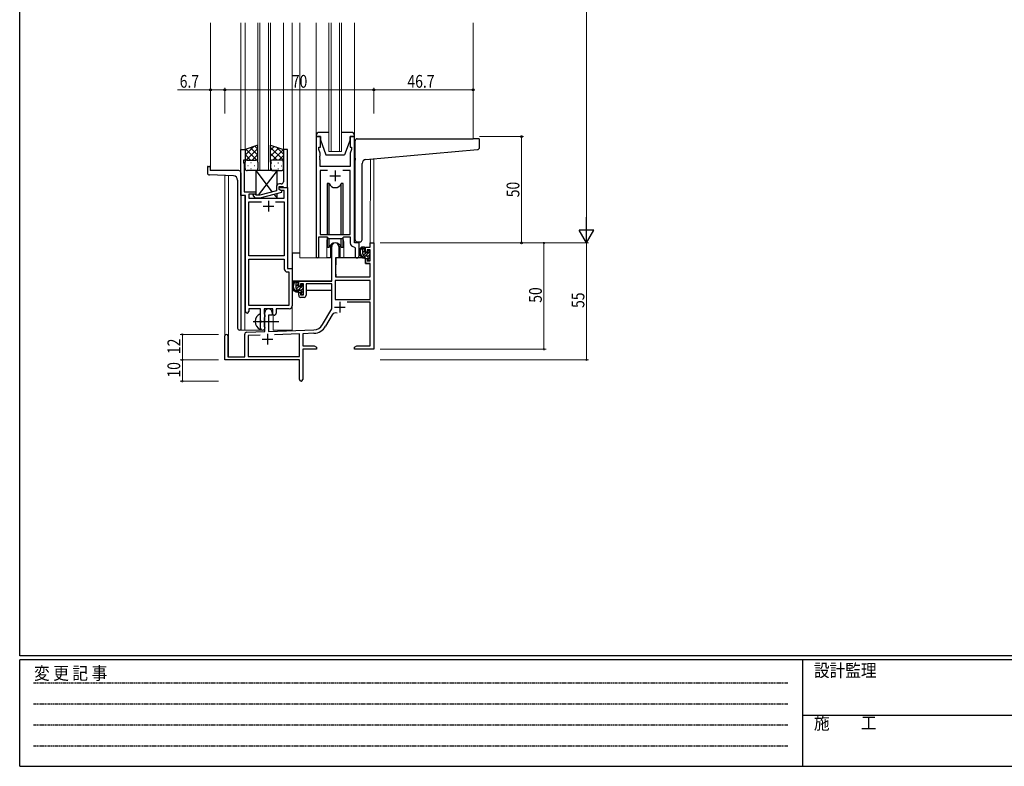
# Model space of a CAD drawing. Extents: x 0 to 1133, y 0 to 806.
# Drawn here: x 4 to 467, y 0 to 351 of the extents above; entities that cross this region are included whole.
import ezdxf

# ---------------------------------------------------------------- set-up
doc = ezdxf.new("R2010")
doc.units = 0
doc.linetypes.add('HIDDEN', pattern=[0.375, 0.25, -0.125])
doc.linetypes.add('YCENTER_1', pattern=[13, 10, -1, 1, -1])
for name, color, linetype, lineweight in [('YKK_11', 7, 'CONTINUOUS', 30), ('YKK_12', 2, 'CONTINUOUS', 13), ('YKK_13', 4, 'CONTINUOUS', 30), ('YKK_D', 6, 'CONTINUOUS', 13)]:
    doc.layers.add(name, color=color, linetype=linetype, lineweight=lineweight)
doc.layers.add('YKK_ZWAK', color=7, linetype='CONTINUOUS')
doc.styles.get("Standard").update_dxf_attribs({"font": 'ROMANS.SHX', "bigfont": 'EXTFONT.SHX'})
doc.styles.add('text-b', font='extslim2.shx', dxfattribs={"width": 0.8, "bigfont": 'extfont2.shx'})
doc.styles.add('YKK_OSSTYLE1', font='romans.shx', dxfattribs={"width": 0.9, "bigfont": 'EXTFONT.SHX'})

# ---------------------------------------------------------------- blocks, each defined once
blk = doc.blocks.new('A201')
at = {"layer": 'YKK_ZWAK', "color": 254, "linetype": 'Continuous'}
for p, q in [((21, 35), (21, 410)), ((571, 35), (21, 35)), ((544, 34), (21, 34)), ((21, 9), (21, 34)), ((205, 34), (205, 9)), ((21, 9), (544, 9))]:
    blk.add_line(p, q, dxfattribs=at)
at = {"layer": 'YKK_ZWAK', "color": 131, "linetype": 'HIDDEN'}
for p, q in [((24.28, 28.63), (201.57, 28.63)), ((24.28, 23.68), (201.57, 23.68)), ((24.28, 18.74), (201.57, 18.74)), ((24.28, 13.79), (201.57, 13.79))]:
    blk.add_line(p, q, dxfattribs=at)
at = {"layer": 'YKK_ZWAK', "color": 131, "linetype": 'Continuous'}
blk.add_line((205, 21), (297, 21), dxfattribs=at)
at = {"layer": 'YKK_ZWAK', "color": 131, "linetype": 'Continuous', "style": 'YKK_OSSTYLE1', "width": 0.9}
for s, p in [('変 更 記 事', (24.37, 29.39)), ('設計監理', (207.69, 30.05)), ('施\u3000\u3000工', (207.69, 17.68))]:
    blk.add_text(s, height=3, dxfattribs=at).set_placement(p)

msp = doc.modelspace()

# ---------------------------------------------------------------- linework, layer by layer
at = {"layer": 'YKK_11', "linetype": 'ByBlock', "lineweight": -2, "ltscale": 0.5}
for p, q in [((143.37, 296.13), (143.37, 239.78)), ((145.37, 296.13), (143.37, 296.13)), ((145.37, 291.13), (145.37, 296.13)), ((161.37, 296.13), (159.37, 296.13)), ((159.37, 296.13), (159.37, 291.13)), ((161.37, 246.13), (161.37, 296.13)), ((107.97, 268.5), (107.97, 290.13)), ((107.97, 290.13), (109.97, 290.13)), ((109.97, 290.13), (109.97, 285.13)), ((129.97, 290.13), (127.97, 290.13)), ((127.97, 290.13), (127.97, 281.08)), ((129.97, 272.13), (129.97, 290.13)), ((144.67, 290.13), (144.67, 291.13)), ((144.67, 291.13), (145.37, 291.13)), ((145.3, 288.4), (144.67, 290.13)), ((145.18, 286.9), (145.3, 287.08)), ((145.3, 287.08), (145.3, 288.4)), ((159.37, 291.13), (160.07, 291.13)), ((160.07, 290.13), (159.44, 288.4)), ((159.44, 288.4), (159.44, 282.13)), ((160.07, 291.13), (160.07, 290.13)), ((109.97, 285.13), (109.27, 285.13)), ((109.27, 285.13), (109.27, 284.13)), ((109.27, 284.13), (109.6, 283.22)), ((109.6, 283.22), (109.6, 281.08)), ((145.18, 286.35), (145.18, 286.9)), ((145.3, 286.17), (145.18, 286.35)), ((145.18, 285.9), (145.3, 286.08)), ((145.18, 285.35), (145.18, 285.9)), ((145.3, 285.17), (145.18, 285.35)), ((145.3, 286.08), (145.3, 286.17)), ((145.3, 282.13), (145.3, 285.17)), ((109.6, 281.08), (109.48, 280.9)), ((109.48, 280.9), (109.48, 280.35)), ((109.48, 280.35), (109.6, 280.17)), ((109.6, 280.08), (109.48, 279.9)), ((109.48, 279.9), (109.48, 279.35)), ((109.48, 279.35), (109.6, 279.17)), ((109.6, 280.17), (109.6, 280.08)), ((109.6, 279.17), (109.6, 270.13)), ((127.97, 281.08), (128.09, 280.9)), ((128.09, 280.35), (127.97, 280.17)), ((127.97, 280.17), (127.97, 280.08)), ((127.97, 280.08), (128.09, 279.9)), ((128.09, 279.35), (127.97, 279.17)), ((127.97, 279.17), (127.97, 274.93)), ((128.09, 280.9), (128.09, 280.35)), ((128.09, 279.9), (128.09, 279.35)), ((159.44, 282.13), (145.3, 282.13)), ((148.78, 280.2), (145.3, 280.2)), ((148.78, 280.2), (145.3, 280.2)), ((145.3, 280.2), (145.3, 250.13)), ((159.44, 280.2), (155.96, 280.2)), ((159.44, 250.13), (159.44, 280.2)), ((126.97, 273.93), (126.17, 273.93)), ((110.17, 268.5), (107.97, 268.5)), ((109.6, 270.13), (114.97, 270.13)), ((110.17, 213.88), (110.17, 268.5)), ((114.97, 269.13), (111.8, 269.13)), ((111.8, 269.13), (111.8, 267.13)), ((115.12, 268.53), (114.69, 268.95)), ((114.97, 270.13), (114.97, 269.13)), ((116.91, 268.53), (115.12, 268.53)), ((124.67, 270.61), (116.91, 268.53)), ((117.07, 267.33), (127.17, 270.03)), ((124.67, 272.43), (124.67, 270.61)), ((125.97, 271.33), (125.97, 272.63)), ((125.97, 272.63), (127.77, 272.63)), ((125.97, 271.33), (125.97, 272.13)), ((125.97, 272.13), (129.97, 272.13)), ((126.84, 270.83), (125.97, 271.33)), ((127.17, 270.63), (125.97, 271.33)), ((128.34, 270.83), (126.84, 270.83)), ((127.17, 270.03), (127.17, 270.63)), ((127.77, 272.63), (127.97, 272.43)), ((127.97, 272.43), (128.27, 272.13)), ((128.27, 272.13), (129.97, 272.13)), ((128.34, 267.13), (128.34, 270.83)), ((129.97, 272.13), (129.97, 234.13)), ((111.8, 267.13), (128.34, 267.13)), ((111.8, 240.13), (111.8, 265.5)), ((111.8, 265.5), (117.62, 265.5)), ((113.85, 268.1), (114.62, 267.33)), ((114.62, 267.33), (117.07, 267.33)), ((124.32, 265.5), (128.34, 265.5)), ((124.32, 265.5), (128.34, 265.5)), ((128.34, 265.5), (128.34, 240.13)), ((145.3, 250.13), (159.44, 250.13)), ((144.67, 239.78), (144.67, 248.93)), ((144.67, 248.93), (148.37, 248.93)), ((148.37, 248.93), (149.1, 248.2)), ((149.1, 248.2), (155.64, 248.2)), ((155.64, 248.2), (156.37, 248.93)), ((156.37, 248.93), (159.44, 248.93)), ((159.44, 248.93), (159.44, 246.2)), ((163.57, 246.13), (161.37, 246.13)), ((163.57, 240.09), (163.57, 246.13)), ((161.35, 244.2), (161.64, 243.9)), ((161.64, 243.9), (161.64, 240.09)), ((128.34, 240.13), (111.8, 240.13)), ((111.8, 216.76), (111.8, 238.5)), ((111.8, 216.76), (111.8, 238.5)), ((111.8, 238.5), (128.34, 238.5)), ((128.34, 238.5), (128.34, 234)), ((129.84, 232.5), (130.54, 232.5)), ((129.97, 234.13), (132.17, 234.13)), ((130.54, 232.5), (130.54, 216.76)), ((132.17, 234.13), (132.17, 216.63)), ((117.27, 215.13), (111.67, 215.13)), ((111.67, 215.13), (111.67, 213.88)), ((130.54, 216.76), (111.8, 216.76)), ((117.27, 209.8), (117.27, 215.13)), ((122.97, 215.13), (118.9, 215.13)), ((118.9, 215.13), (118.9, 212.81)), ((122.97, 212.13), (122.97, 215.13)), ((130.67, 215.13), (124.6, 215.13)), ((124.6, 215.13), (124.6, 213.13)), ((117.41, 209.61), (117.27, 209.8)), ((117.27, 208.46), (117.41, 208.65)), ((117.27, 206.13), (117.27, 208.46)), ((117.41, 208.65), (117.41, 209.61)), ((118.9, 212.81), (119.05, 212.62)), ((119.05, 211.14), (118.9, 210.94)), ((118.9, 210.94), (118.9, 206.81)), ((119.05, 212.62), (119.27, 212.33)), ((119.27, 211.43), (119.05, 211.14)), ((119.27, 212.33), (119.27, 211.43)), ((123.6, 212.13), (122.97, 212.13)), ((118.9, 206.81), (119.05, 206.62)), ((119.05, 206.62), (119.27, 206.33)), ((119.27, 206.33), (119.27, 206.13))]:
    msp.add_line(p, q, dxfattribs=at)
at = {"layer": 'YKK_11', "ltscale": 0.5}
for p, q in [((152.37, 280.13), (152.37, 275.13)), ((149.87, 277.63), (154.87, 277.63)), ((120.97, 265.93), (120.97, 260.93)), ((118.47, 263.43), (123.47, 263.43))]:
    msp.add_line(p, q, dxfattribs=at)
at = {"layer": 'YKK_11', "color": 0, "linetype": 'ByBlock', "lineweight": -2}
for p, q in [((168.84, 246.13), (170.47, 246.13)), ((168.84, 244.13), (168.84, 246.13)), ((170.47, 246.13), (170.47, 196.13)), ((150.67, 228.13), (150.67, 244.43)), ((154.07, 244.43), (154.07, 239.13)), ((166.57, 244.13), (168.84, 244.13)), ((166.57, 241.83), (166.57, 244.13)), ((167.37, 241.83), (166.57, 241.83)), ((167.37, 242.93), (167.37, 241.83)), ((168.84, 242.93), (167.37, 242.93)), ((168.84, 237.73), (168.84, 242.93)), ((152.47, 239.13), (152.47, 230.13)), ((154.07, 239.13), (152.47, 239.13)), ((166.57, 238.83), (167.37, 238.83)), ((166.57, 236.53), (166.57, 238.83)), ((168.84, 236.53), (166.57, 236.53)), ((167.37, 238.83), (167.37, 237.73)), ((167.37, 237.73), (168.84, 237.73)), ((168.84, 230.13), (168.84, 236.53)), ((135.17, 225.83), (135.17, 228.13)), ((135.17, 228.13), (150.67, 228.13)), ((135.97, 226.93), (135.97, 225.83)), ((137.47, 226.93), (135.97, 226.93)), ((137.47, 221.73), (137.47, 226.93)), ((138.67, 226.93), (138.67, 221.53)), ((150.67, 226.93), (138.67, 226.93)), ((150.67, 215.13), (150.67, 226.93)), ((168.84, 228.5), (152.3, 228.5)), ((168.84, 228.5), (152.3, 228.5)), ((152.3, 228.5), (152.3, 219.53)), ((152.47, 230.13), (168.84, 230.13)), ((168.84, 219.53), (168.84, 228.5)), ((135.97, 225.83), (135.17, 225.83)), ((135.17, 222.83), (135.97, 222.83)), ((135.17, 221.53), (135.17, 222.83)), ((135.97, 222.83), (135.97, 221.73)), ((135.97, 221.73), (137.47, 221.73)), ((137.67, 220.53), (136.17, 220.53)), ((152.3, 219.53), (168.84, 219.53)), ((168.84, 218.33), (157.97, 218.33)), ((168.84, 197.76), (168.84, 218.33)), ((119.27, 204.46), (119.27, 213.43)), ((122.67, 213.43), (122.67, 212.13)), ((146.42, 207.76), (150.67, 215.13)), ((120.97, 212.13), (120.97, 204.52)), ((122.67, 212.13), (120.97, 212.13)), ((150.96, 212.37), (147.83, 206.94)), ((110.74, 204.16), (119.27, 204.46)), ((120.97, 204.52), (142.26, 205.26)), ((100.47, 191.13), (100.47, 202.43)), ((101.87, 202.43), (101.87, 192.53)), ((109.77, 192.53), (109.77, 203.16)), ((117.04, 202.75), (111.4, 202.55)), ((117.04, 202.75), (111.4, 202.55)), ((111.4, 202.55), (111.4, 192.76)), ((135.47, 203.39), (123.76, 202.98)), ((135.47, 192.76), (135.47, 203.39)), ((142.32, 203.63), (137.1, 203.45)), ((137.1, 203.45), (137.1, 197.76)), ((137.1, 197.76), (142.38, 197.76)), ((137.1, 196.13), (137.1, 181.94)), ((143.47, 196.13), (137.1, 196.13)), ((142.38, 197.76), (143.47, 197.13)), ((143.47, 197.13), (143.47, 196.13)), ((161.47, 197.13), (162.56, 197.76)), ((161.47, 196.13), (161.47, 197.13)), ((165.01, 196.13), (161.47, 196.13)), ((162.56, 197.76), (168.84, 197.76)), ((165.2, 196.25), (165.01, 196.13)), ((165.75, 196.25), (165.2, 196.25)), ((165.93, 196.13), (165.75, 196.25)), ((166.01, 196.13), (165.93, 196.13)), ((166.2, 196.25), (166.01, 196.13)), ((166.75, 196.25), (166.2, 196.25)), ((166.93, 196.13), (166.75, 196.25)), ((170.47, 196.13), (166.93, 196.13)), ((135.47, 191.13), (100.47, 191.13)), ((101.87, 192.53), (109.77, 192.53)), ((111.4, 192.76), (135.47, 192.76)), ((135.47, 186.58), (135.47, 191.13)), ((135.59, 186.4), (135.47, 186.58)), ((135.47, 185.67), (135.59, 185.85)), ((135.47, 181.94), (135.47, 185.67)), ((135.59, 185.85), (135.59, 186.4))]:
    msp.add_line(p, q, dxfattribs=at)
at = {"layer": 'YKK_11', "color": 2}
for p, q in [((154.57, 218.43), (154.57, 213.43)), ((152.07, 215.93), (157.07, 215.93)), ((117.97, 200.83), (122.97, 200.83)), ((120.47, 203.33), (120.47, 198.33))]:
    msp.add_line(p, q, dxfattribs=at)
at = {"layer": 'YKK_11', "linetype": 'ByBlock', "lineweight": -2, "ltscale": 0.5}
for centre, radius, start, end in [((126.17, 272.43), 1.5, 90, 180), ((126.97, 274.93), 1, 270, 360), ((114.27, 268.53), 0.6, 45, 225), ((161.44, 246.2), 2, 180, 267.5081), ((144.02, 239.78), 0.65, 180, 0), ((162.61, 240.09), 0.965, 180, 0), ((129.84, 234), 1.5, 180, 270), ((110.92, 213.88), 0.75, 180, 0), ((123.6, 213.13), 1, 270, 360), ((130.67, 216.63), 1.5, 270, 360), ((118.27, 206.13), 1, 180, 270), ((118.27, 206.13), 1, 270, 360)]:
    msp.add_arc(centre, radius, start, end, dxfattribs=at)
at = {"layer": 'YKK_11', "color": 0, "linetype": 'ByBlock', "lineweight": -2}
for centre, radius, start, end in [((152.37, 244.43), 1.7, 360, 180), ((136.17, 221.53), 1, 180, 270), ((137.67, 221.53), 1, 270, 360), ((120.97, 213.43), 1.7, 360, 180), ((152.52, 211.47), 1.8, 65.2987, 150), ((110.77, 203.16), 1, 92, 180), ((142.09, 210.26), 5, 272, 330), ((142.09, 210.26), 6.63, 272, 330), ((101.17, 202.43), 0.7, 360, 180), ((136.29, 181.94), 0.815, 180, 0)]:
    msp.add_arc(centre, radius, start, end, dxfattribs=at)
at = {"layer": 'YKK_12', "ltscale": 1.5}
for p, q in [((93.77, 280.13), (93.77, 349.63)), ((107.97, 205.13), (107.97, 349.63)), ((109.97, 289.63), (109.97, 349.63)), ((115.97, 280.13), (115.97, 349.63)), ((116.97, 280.13), (116.97, 349.63)), ((120.97, 280.13), (120.97, 349.63)), ((121.97, 280.13), (121.97, 349.63)), ((127.97, 289.63), (127.97, 349.63)), ((132.17, 205.13), (132.17, 349.63)), ((135.67, 239.13), (135.67, 349.63)), ((143.37, 296.63), (143.37, 349.63)), ((149.37, 289.13), (149.37, 349.63)), ((150.37, 289.13), (150.37, 349.63)), ((154.37, 289.13), (154.37, 349.63)), ((155.37, 289.13), (155.37, 349.63)), ((161.37, 296.63), (161.37, 349.63)), ((217.17, 295.12), (217.17, 349.63)), ((168.84, 246.13), (168.86, 285.63)), ((170.47, 285.77), (170.47, 246.13)), ((100.47, 202.43), (100.47, 277.84)), ((102.1, 192.53), (102.1, 277.78)), ((109.77, 268.5), (109.77, 205.13)), ((148.37, 246.63), (148.37, 239.13)), ((156.37, 246.63), (156.37, 239.13)), ((169.14, 246.13), (168.84, 246.13)), ((148.37, 239.13), (135.67, 239.13)), ((162.6, 239.13), (156.37, 239.13)), ((123.17, 205.13), (123.17, 212.14)), ((107.97, 205.13), (118.77, 205.13)), ((118.77, 205.13), (118.77, 205.26)), ((123.17, 205.13), (132.17, 205.13))]:
    msp.add_line(p, q, dxfattribs=at)
at = {"layer": 'YKK_12', "linetype": 'Continuous', "ltscale": 1.5}
for p, q in [((155.37, 289.13), (149.37, 289.13)), ((121.97, 280.13), (115.97, 280.13))]:
    msp.add_line(p, q, dxfattribs=at)
at = {"layer": 'YKK_12', "ltscale": 1.5}
for start, end in [(159.6359, 180), (0, 20.3641)]:
    msp.add_arc((152.37, 246.63), 4, start, end, dxfattribs=at)
at = {"layer": 'YKK_13', "ltscale": 1.5}
for p, q in [((143.37, 296.63), (143.37, 296.13)), ((149.37, 298.13), (144.87, 298.13)), ((159.87, 298.13), (155.37, 298.13)), ((161.37, 296.13), (161.37, 296.63)), ((115.97, 292.13), (109.97, 290.13)), ((115.97, 284.13), (115.97, 292.13)), ((121.97, 284.13), (121.97, 292.13)), ((121.97, 292.13), (127.97, 290.13)), ((143.37, 296.13), (145.37, 296.13)), ((145.37, 296.13), (145.37, 294.63)), ((145.37, 294.63), (147.97, 287.63)), ((159.37, 294.63), (156.77, 287.63)), ((159.37, 294.63), (159.37, 296.13)), ((159.37, 296.13), (161.37, 296.13)), ((161.67, 286.01), (161.67, 294.12)), ((162.67, 295.12), (217.17, 295.12)), ((219.87, 295.12), (217.17, 295.12)), ((220.17, 291.04), (220.17, 294.82)), ((109.97, 290.13), (109.97, 284.13)), ((127.97, 290.13), (127.97, 284.13)), ((147.97, 287.63), (156.77, 287.63)), ((166.8, 285.45), (219.26, 290.04)), ((109.97, 281.13), (109.97, 284.13)), ((110.97, 285.13), (114.97, 285.13)), ((110.97, 285.13), (114.97, 285.13)), ((115.97, 284.13), (115.97, 281.13)), ((121.97, 284.13), (121.97, 281.13)), ((126.97, 285.13), (122.97, 285.13)), ((126.97, 285.13), (122.97, 285.13)), ((127.97, 281.13), (127.97, 284.13)), ((161.67, 286.01), (161.67, 285)), ((161.67, 247.62), (161.67, 285)), ((164.97, 247.62), (164.97, 283.46)), ((92.27, 281.83), (92.27, 279.09)), ((92.57, 282.13), (93.17, 282.13)), ((104.54, 277.7), (93.24, 278.09)), ((93.47, 281.83), (93.47, 280.13)), ((106.97, 280.13), (93.47, 280.13)), ((107.97, 279.13), (107.97, 205.13)), ((114.97, 280.13), (110.97, 280.13)), ((114.97, 280.13), (122.7, 270.08)), ((124.97, 280.13), (114.97, 280.13)), ((114.97, 280.13), (114.97, 268.67)), ((124.97, 280.13), (116.05, 268.53)), ((122.97, 280.13), (126.97, 280.13)), ((124.97, 273.33), (124.97, 280.13)), ((106.47, 275.7), (106.47, 206.13)), ((149.54, 274.13), (148.62, 274.13)), ((148.62, 274.13), (148.62, 250.13)), ((149.54, 250.13), (149.54, 274.13)), ((156.12, 274.13), (155.2, 274.13)), ((155.2, 250.13), (155.2, 274.13)), ((156.12, 250.13), (156.12, 274.13)), ((123.49, 269.05), (124.97, 267.13)), ((124.97, 267.13), (124.97, 269.44)), ((115.12, 267.33), (114.97, 267.13)), ((114.97, 267.33), (114.97, 267.13)), ((114.97, 267.13), (124.97, 267.13)), ((148.62, 248.68), (148.62, 244.13)), ((149.54, 244.13), (149.54, 248.2)), ((155.2, 244.13), (155.2, 248.2)), ((156.12, 244.13), (156.12, 248.68)), ((162.67, 246.62), (163.97, 246.62)), ((132.18, 228.13), (132.18, 241.33)), ((135.67, 241.33), (132.18, 241.33)), ((148.62, 244.13), (149.54, 244.13)), ((150.12, 245.11), (150.12, 239.13)), ((150.12, 241.33), (150.67, 241.33)), ((154.62, 239.13), (154.62, 245.11)), ((155.2, 244.13), (156.12, 244.13)), ((166.04, 244.13), (164.74, 244.13)), ((165.34, 240.93), (165.34, 244.13)), ((166.34, 241.83), (166.34, 243.83)), ((167.28, 241.53), (166.64, 241.53)), ((167.74, 242.33), (167.74, 241.99)), ((168.75, 242.04), (168.25, 242.54)), ((168.64, 239.03), (168.64, 241.03)), ((168.84, 241.23), (168.84, 241.83)), ((150.12, 239.13), (148.37, 239.13)), ((152.58, 236.63), (152.47, 236.63)), ((152.6, 238.83), (152.54, 232.63)), ((166.47, 239.13), (152.9, 239.13)), ((156.37, 239.13), (154.62, 239.13)), ((167.44, 239.93), (166.34, 239.93)), ((166.47, 239.13), (166.54, 236.53)), ((166.54, 236.53), (168.51, 236.53)), ((167.74, 239.63), (167.74, 238.33)), ((168.04, 238.03), (168.54, 238.03)), ((168.84, 232.63), (168.81, 236.23)), ((168.84, 238.33), (168.84, 238.83)), ((152.47, 231.7), (152.55, 231.62)), ((152.54, 232.63), (152.56, 230.42)), ((168.82, 230.42), (168.84, 232.63)), ((150.37, 228.13), (132.18, 228.13)), ((132.38, 228.13), (132.38, 226.87)), ((134.64, 228.13), (133.34, 228.13)), ((133.94, 224.93), (133.94, 228.13)), ((134.94, 225.83), (134.94, 227.83)), ((150.58, 226.85), (150.58, 223.83)), ((152.86, 230.13), (168.52, 230.13)), ((132.38, 224.74), (132.38, 223.83)), ((132.38, 223.83), (132.96, 223.83)), ((133.65, 223.83), (136.27, 223.83)), ((136.04, 223.93), (134.94, 223.93)), ((135.88, 225.53), (135.24, 225.53)), ((136.34, 226.33), (136.34, 225.99)), ((136.34, 223.63), (136.34, 222.33)), ((137.35, 226.04), (136.85, 226.54)), ((137.24, 223.03), (137.24, 225.03)), ((137.24, 223.83), (137.47, 223.83)), ((137.44, 225.23), (137.44, 225.83)), ((137.44, 222.33), (137.44, 222.83)), ((150.58, 223.83), (138.67, 223.83)), ((136.64, 222.03), (137.14, 222.03)), ((117.27, 205.53), (117.27, 212.72)), ((107.97, 205.13), (107.47, 205.13))]:
    msp.add_line(p, q, dxfattribs=at)
at = {"layer": 'YKK_13', "linetype": 'Continuous', "ltscale": 1.5}
for p, q in [((115.97, 290.2), (114.53, 291.65)), ((109.97, 287.42), (114.02, 291.48)), ((109.97, 284.59), (115.97, 290.59)), ((112.56, 285.13), (109.97, 287.72)), ((115.97, 284.55), (110.28, 290.23)), ((115.97, 287.37), (112.41, 290.94)), ((113.33, 285.13), (115.97, 287.77)), ((121.97, 289.8), (123.71, 291.55)), ((127.97, 284.99), (121.97, 290.99)), ((121.97, 286.97), (125.83, 290.84)), ((125.01, 285.13), (121.97, 288.17)), ((122.95, 285.13), (127.95, 290.13)), ((127.97, 287.82), (124.51, 291.28)), ((125.78, 285.13), (127.97, 287.32)), ((110.15, 284.7), (109.97, 284.89)), ((111.29, 282.49), (111.49, 282.49)), ((112.7, 283.9), (112.9, 283.9)), ((114.32, 282.49), (114.52, 282.49)), ((115.73, 283.9), (115.93, 283.9)), ((115.76, 284.73), (115.97, 284.94)), ((122.38, 284.93), (121.97, 285.34)), ((121.97, 284.15), (121.97, 284.15)), ((122.6, 283.62), (122.4, 283.62)), ((124.02, 285.04), (123.82, 285.04)), ((125.63, 283.62), (125.43, 283.62)), ((127.05, 285.04), (126.85, 285.04)), ((127.92, 284.44), (127.97, 284.49)), ((112.7, 281.07), (112.9, 281.07)), ((115.73, 281.07), (115.93, 281.07)), ((122.6, 280.79), (122.4, 280.79)), ((124.02, 282.21), (123.82, 282.21)), ((125.63, 280.79), (125.43, 280.79)), ((127.05, 282.21), (126.85, 282.21)), ((165.34, 243.04), (166.29, 243.99)), ((165.34, 241.62), (166.34, 242.62)), ((165.51, 240.38), (166.66, 241.53)), ((166.47, 239.93), (167.84, 241.3)), ((167.97, 241.42), (168.67, 242.12)), ((167.71, 239.75), (168.64, 240.68)), ((167.74, 238.37), (168.64, 239.27)), ((133.94, 227.19), (134.82, 228.07)), ((133.94, 225.78), (134.94, 226.78)), ((134.05, 224.47), (135.12, 225.55)), ((134.92, 223.93), (136.27, 225.29)), ((136.25, 223.84), (137.24, 224.84)), ((136.34, 222.52), (137.24, 223.42)), ((136.58, 225.59), (137.19, 226.2)), ((137.31, 222.08), (137.39, 222.16))]:
    msp.add_line(p, q, dxfattribs=at)
at = {"layer": 'YKK_13', "linetype": 'YCENTER_1', "ltscale": 1.5}
msp.add_line((113.77, 209.13), (125.76, 209.13), dxfattribs=at)
at = {"layer": 'YKK_13', "ltscale": 1.5}
for centre, radius, start, end in [((144.87, 296.63), 1.5, 90, 180), ((159.87, 296.63), 1.5, 0, 90), ((162.67, 294.12), 1, 135.573, 180), ((162.67, 294.12), 1, 90, 135.573), ((162.67, 294.12), 1, 121.367, 135.573), ((219.87, 294.82), 0.3, 0, 90), ((219.17, 291.04), 1, 275, 0), ((110.97, 284.13), 1, 90, 180), ((110.97, 284.13), 1, 90, 180), ((114.97, 284.13), 1, 360, 90), ((114.97, 284.13), 1, 360, 90), ((122.97, 284.13), 1, 90, 180), ((122.97, 284.13), 1, 90, 180), ((126.97, 284.13), 1, 0, 90), ((126.97, 284.13), 1, 0, 90), ((166.97, 283.46), 2, 95, 180), ((92.57, 281.83), 0.3, 90, 180), ((93.27, 279.09), 1, 180, 268), ((93.17, 281.83), 0.3, 0, 90), ((106.97, 279.13), 1, 0, 90), ((110.97, 281.13), 1, 180, 270), ((114.97, 281.13), 1, 270, 360), ((122.97, 281.13), 1, 180, 270), ((126.97, 281.13), 1, 270, 0), ((104.47, 275.7), 2, 0, 88), ((152.37, 275.13), 3, 199.4715, 340.5285), ((152.37, 243.13), 3, 19.4712, 160.5288), ((162.67, 247.62), 1, 180, 270), ((163.97, 247.62), 1, 270, 0), ((166.46, 241.81), 2.89, 126.4519, 263.9039), ((166.54, 241.84), 2.5, 139.4581, 259.2522), ((164.48, 243.72), 0.3, 301.6219, 336.9504), ((164.94, 243.53), 0.2, 36.8699, 156.9504), ((165.34, 243.83), 0.3, 216.8699, 270), ((166.34, 240.93), 1, 180, 270), ((166.04, 243.83), 0.3, 0, 90), ((166.64, 241.83), 0.3, 180, 270), ((167.28, 241.23), 0.3, 33.0557, 90), ((167.74, 241.53), 0.25, 213.0557, 56.9443), ((168.04, 242.33), 0.3, 45, 180), ((168.04, 241.99), 0.3, 180, 236.9443), ((168.64, 241.23), 0.2, 270, 0), ((168.54, 241.83), 0.3, 0, 45), ((152.9, 238.83), 0.3, 90, 179.5), ((166.22, 239.18), 0.25, 253.6388, 125.5816), ((167.44, 239.63), 0.3, 0, 90), ((168.04, 238.33), 0.3, 180, 270), ((168.51, 236.23), 0.3, 0.5, 90), ((168.54, 238.33), 0.3, 270, 0), ((168.64, 238.83), 0.2, 0, 90), ((135.06, 225.81), 2.89, 126.4519, 263.9039), ((135.14, 225.84), 2.5, 139.4581, 259.2522), ((133.08, 227.72), 0.3, 301.6219, 336.9504), ((133.54, 227.53), 0.2, 36.8699, 156.9504), ((133.94, 227.83), 0.3, 216.8699, 270), ((134.64, 227.83), 0.3, 0, 90), ((152.86, 230.43), 0.3, 180.5, 270), ((168.52, 230.43), 0.3, 270, 359.5), ((134.94, 224.93), 1, 180, 270), ((134.82, 223.18), 0.25, 253.6388, 125.5816), ((135.24, 225.83), 0.3, 180, 270), ((135.88, 225.23), 0.3, 33.0557, 90), ((136.04, 223.63), 0.3, 0, 90), ((136.34, 225.53), 0.25, 213.0557, 56.9443), ((136.64, 226.33), 0.3, 45, 180), ((136.64, 225.99), 0.3, 180, 236.9443), ((136.64, 222.33), 0.3, 180, 270), ((137.14, 222.33), 0.3, 270, 0), ((137.24, 225.23), 0.2, 270, 0), ((137.24, 222.83), 0.2, 0, 90), ((137.14, 225.83), 0.3, 0, 45), ((118.97, 209.13), 4.2, 117.281, 242.719), ((117.12, 212.72), 0.154, 0, 117.281), ((107.47, 206.13), 1, 180, 270), ((117.12, 205.53), 0.154, 242.719, 0)]:
    msp.add_arc(centre, radius, start, end, dxfattribs=at)
at = {"layer": 'YKK_D'}
for p, q in [((270.47, 639.13), (270.47, 253.13)), ((173.47, 246.13), (271.47, 246.13)), ((173.47, 246.13), (271.47, 246.13)), ((173.47, 246.13), (251.47, 246.13)), ((250.47, 246.13), (250.47, 196.13)), ((270.47, 246.13), (270.47, 191.13)), ((97.47, 203.13), (79.47, 203.13)), ((80.47, 203.13), (80.47, 191.13)), ((173.47, 196.13), (251.47, 196.13)), ((97.47, 191.13), (79.47, 191.13)), ((97.47, 191.13), (79.47, 191.13)), ((80.47, 191.13), (80.47, 181.13)), ((173.47, 191.13), (271.47, 191.13)), ((97.47, 181.13), (79.47, 181.13))]:
    msp.add_line(p, q, dxfattribs=at)
at = {"layer": 'YKK_D', "ltscale": 1.5}
for p, q in [((78.24, 318.13), (93.77, 318.13)), ((93.77, 307.04), (93.77, 319.13)), ((93.77, 318.13), (100.47, 318.13)), ((100.47, 307.04), (100.47, 319.13)), ((100.47, 307.04), (100.47, 319.13)), ((100.47, 318.13), (170.47, 318.13)), ((170.47, 307.04), (170.47, 319.13)), ((170.47, 307.04), (170.47, 319.13)), ((170.47, 318.13), (217.17, 318.13)), ((217.17, 307.04), (217.17, 319.13)), ((220.17, 296.13), (240.91, 296.13)), ((239.91, 246.13), (239.91, 296.13)), ((220.17, 246.13), (240.91, 246.13))]:
    msp.add_line(p, q, dxfattribs=at)
at = {"layer": 'YKK_D', "lineweight": -2}
for p, q in [((270.47, 246.13), (270.47, 258.25)), ((270.47, 246.13), (266.97, 252.19)), ((273.97, 252.19), (266.97, 252.19)), ((270.47, 246.13), (273.97, 252.19))]:
    msp.add_line(p, q, dxfattribs=at)
at = {"layer": 'YKK_D', "linetype": 'ByBlock', "const_width": 0.85}
for points in [[(250.47, 246.02, 1), (250.47, 246.23, 1)], [(80.47, 203.02, 1), (80.47, 203.23, 1)], [(250.47, 196.23, 1), (250.47, 196.02, 1)], [(80.47, 191.02, 1), (80.47, 191.23, 1)], [(80.47, 191.23, 1), (80.47, 191.02, 1)], [(270.47, 191.23, 1), (270.47, 191.02, 1)], [(80.47, 181.23, 1), (80.47, 181.02, 1)]]:
    msp.add_lwpolyline(points, format="xyb", close=True, dxfattribs=at)
at = {"layer": 'YKK_D', "linetype": 'ByBlock', "lineweight": -2}
for centre in [(93.77, 318.13), (100.47, 318.13), (100.47, 318.13), (170.47, 318.13), (170.47, 318.13), (217.17, 318.13), (239.91, 296.13), (239.91, 246.13)]:
    msp.add_circle(centre, 0.425, dxfattribs=at)

# ---------------------------------------------------------------- block references
at = {"layer": 'YKK_ZWAK', "xscale": 2, "yscale": 2, "zscale": 2}
msp.add_blockref('A201', (-38, -18), dxfattribs=at)

# ---------------------------------------------------------------- texts
at = {"layer": 'YKK_D', "style": 'text-b', "width": 0.8}
for s, p in [('6.7', (79.24, 319.13)), ('70', (131.95, 319.13)), ('46.7', (186.3, 319.13))]:
    msp.add_text(s, height=6, dxfattribs=at).set_placement(p)
msp.add_text('50', height=6, rotation=90, dxfattribs=at).set_placement((238.91, 267.61))
at = {"layer": 'YKK_D', "width": 0.8}
for s, p in [('50', (249.47, 218)), ('55', (269.47, 215.56)), ('12', (79.47, 193.87)), ('10', (79.47, 182.82))]:
    msp.add_text(s, height=6, rotation=90, dxfattribs=at).set_placement(p)

doc.saveas('drawing.dxf')
